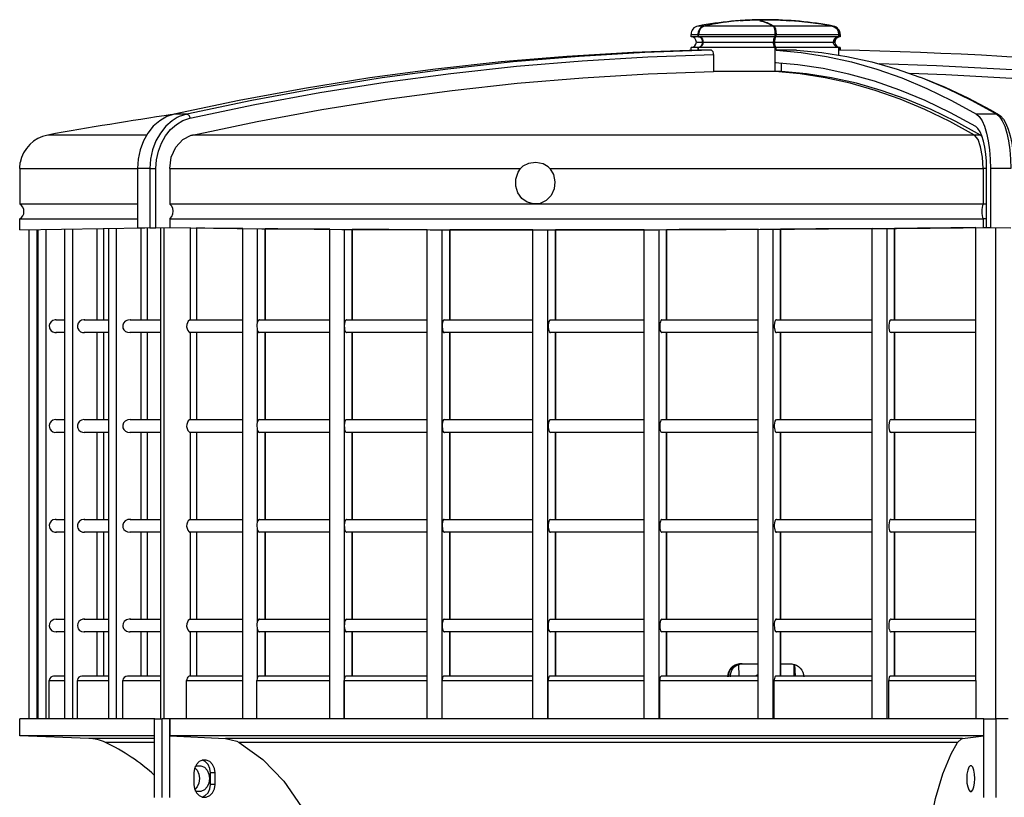
# Model space of a CAD drawing. Units: millimetres. Extents: x 874 to 17674, y 353 to 25342.
# Drawn here: x 15217 to 15240, y 3018 to 3036 of the extents above; entities that cross this region are included whole.
import ezdxf

# ---------------------------------------------------------------- set-up
doc = ezdxf.new("R2010")
doc.units = ezdxf.units.MM
doc.layers.add('143', color=143, linetype='Continuous')

msp = doc.modelspace()

# ---------------------------------------------------------------- linework, layer by layer
at = {"layer": '143'}
for p, q in [((15233.499, 3036.356), (15233.499, 3036.356)), ((15232.69, 3036.231), (15232.548, 3036.231)), ((15234.312, 3036.231), (15232.698, 3036.231)), ((15235.69, 3036.231), (15234.332, 3036.231)), ((15232.386, 3036.034), (15232.556, 3036.034)), ((15232.386, 3035.98), (15232.386, 3036.034)), ((15232.556, 3035.98), (15232.386, 3035.98)), ((15232.556, 3035.98), (15232.556, 3036.034)), ((15232.564, 3036.034), (15234.363, 3036.034)), ((15232.564, 3035.98), (15232.564, 3036.034)), ((15234.363, 3035.98), (15232.564, 3035.98)), ((15234.363, 3035.98), (15234.363, 3036.034)), ((15234.383, 3036.034), (15235.856, 3036.034)), ((15234.383, 3035.98), (15234.383, 3036.034)), ((15235.856, 3035.98), (15234.383, 3035.98)), ((15235.856, 3035.98), (15235.856, 3036.034)), ((15235.86, 3036.034), (15235.886, 3036.034)), ((15235.86, 3035.98), (15235.86, 3036.034)), ((15235.886, 3035.98), (15235.86, 3035.98)), ((15235.886, 3036.034), (15235.886, 3035.98)), ((15232.386, 3035.661), (15232.386, 3035.73)), ((15232.556, 3035.73), (15232.386, 3035.73)), ((15232.511, 3035.855), (15232.659, 3035.855)), ((15232.556, 3035.665), (15232.556, 3035.73)), ((15234.363, 3035.73), (15232.564, 3035.73)), ((15232.564, 3035.665), (15232.564, 3035.73)), ((15232.667, 3035.855), (15234.324, 3035.855)), ((15234.344, 3035.855), (15235.729, 3035.855)), ((15234.363, 3035.365), (15234.363, 3035.73)), ((15234.383, 3035.665), (15234.383, 3035.73)), ((15235.856, 3035.73), (15234.383, 3035.73)), ((15235.733, 3035.855), (15235.761, 3035.855)), ((15235.856, 3035.73), (15235.848, 3035.732)), ((15235.856, 3035.552), (15235.856, 3035.73)), ((15235.86, 3035.665), (15235.86, 3035.73)), ((15235.886, 3035.73), (15235.86, 3035.73)), ((15235.886, 3035.73), (15235.886, 3035.664)), ((15232.917, 3035.565), (15232.917, 3035.164)), ((15234.382, 3035.365), (15234.363, 3035.365)), ((15234.363, 3035.164), (15234.363, 3035.365)), ((15234.506, 3035.164), (15234.506, 3035.357)), ((15234.363, 3035.164), (15232.917, 3035.164)), ((15234.506, 3035.164), (15234.363, 3035.164)), ((15220.556, 3034.168), (15220.262, 3034.168)), ((15239.558, 3034.168), (15239.082, 3034.168)), ((15219.612, 3033.676), (15217.294, 3033.676)), ((15239.035, 3033.676), (15220.689, 3033.676)), ((15239.177, 3033.676), (15239.035, 3033.676)), ((15239.208, 3033.64), (15239.177, 3033.676)), ((15216.639, 3032.888), (15219.397, 3032.888)), ((15219.691, 3032.888), (15219.397, 3032.888)), ((15219.397, 3032.888), (15219.397, 3031.504)), ((15219.691, 3032.888), (15219.831, 3032.888)), ((15219.691, 3032.888), (15219.691, 3031.499)), ((15219.831, 3031.5), (15219.831, 3032.888)), ((15220.156, 3032.888), (15220.156, 3032.054)), ((15220.156, 3032.888), (15228.386, 3032.888)), ((15229.072, 3032.888), (15239.238, 3032.888)), ((15239.32, 3032.888), (15239.238, 3032.888)), ((15239.238, 3032.888), (15239.238, 3032.054)), ((15239.32, 3031.509), (15239.32, 3032.888)), ((15239.888, 3032.888), (15239.413, 3032.888)), ((15239.413, 3032.888), (15239.413, 3031.504)), ((15219.397, 3032.054), (15216.636, 3032.054)), ((15239.238, 3032.054), (15220.156, 3032.054)), ((15239.32, 3032.054), (15239.238, 3032.054)), ((15216.636, 3031.707), (15219.397, 3031.707)), ((15216.636, 3031.45), (15216.636, 3031.707)), ((15216.636, 3031.45), (15219.573, 3031.501)), ((15219.397, 3031.504), (15219.691, 3031.499)), ((15219.474, 3031.5), (15219.474, 3029.34)), ((15219.624, 3031.5), (15219.624, 3029.34)), ((15219.831, 3031.5), (15220.156, 3031.505)), ((15219.949, 3019.98), (15219.949, 3031.502)), ((15220.016, 3031.503), (15220.016, 3019.98)), ((15220.016, 3031.503), (15220.016, 3019.98)), ((15220.156, 3031.707), (15220.156, 3031.505)), ((15220.156, 3031.707), (15239.238, 3031.707)), ((15220.637, 3031.498), (15220.637, 3029.34)), ((15220.787, 3031.496), (15220.787, 3029.34)), ((15220.787, 3031.496), (15220.787, 3029.34)), ((15239.067, 3029.301), (15239.067, 3031.503)), ((15239.238, 3031.707), (15239.238, 3031.508)), ((15239.32, 3031.707), (15239.238, 3031.707)), ((15239.238, 3031.508), (15239.325, 3031.508)), ((15239.32, 3031.509), (15239.413, 3031.504)), ((15239.413, 3031.504), (15239.888, 3031.499)), ((15239.529, 3031.503), (15239.529, 3019.98)), ((15239.529, 3031.503), (15239.529, 3019.98)), ((15216.861, 3019.98), (15216.861, 3031.454)), ((15217.036, 3031.457), (15217.036, 3019.98)), ((15217.071, 3019.98), (15217.071, 3031.458)), ((15217.246, 3031.461), (15217.246, 3019.98)), ((15217.698, 3019.98), (15217.698, 3031.469)), ((15217.873, 3031.472), (15217.873, 3019.98)), ((15218.448, 3031.482), (15218.448, 3029.34)), ((15218.598, 3031.484), (15218.598, 3029.34)), ((15218.724, 3019.98), (15218.724, 3031.486)), ((15218.899, 3031.49), (15218.899, 3019.98)), ((15221.869, 3019.98), (15221.869, 3031.482)), ((15222.21, 3031.479), (15222.21, 3029.272)), ((15222.388, 3031.477), (15222.388, 3029.34)), ((15222.396, 3031.477), (15222.396, 3029.34)), ((15223.909, 3019.98), (15223.909, 3031.465)), ((15224.251, 3031.462), (15224.251, 3019.98)), ((15224.429, 3031.461), (15224.429, 3029.34)), ((15224.436, 3031.461), (15224.436, 3029.34)), ((15226.197, 3019.98), (15226.197, 3031.454)), ((15226.539, 3031.453), (15226.539, 3019.98)), ((15226.716, 3031.452), (15226.716, 3029.34)), ((15226.724, 3031.452), (15226.724, 3029.34)), ((15228.676, 3019.98), (15228.676, 3031.45)), ((15229.018, 3031.45), (15229.018, 3019.98)), ((15229.196, 3031.45), (15229.196, 3029.34)), ((15229.203, 3031.45), (15229.203, 3029.34)), ((15231.286, 3019.98), (15231.286, 3031.453)), ((15231.627, 3031.454), (15231.627, 3019.98)), ((15231.805, 3031.455), (15231.805, 3029.34)), ((15231.812, 3031.455), (15231.812, 3029.34)), ((15233.961, 3019.98), (15233.961, 3031.464)), ((15234.302, 3031.466), (15234.302, 3019.98)), ((15234.48, 3031.467), (15234.48, 3029.34)), ((15234.487, 3031.467), (15234.487, 3029.34)), ((15236.636, 3019.98), (15236.636, 3031.481)), ((15236.977, 3031.484), (15236.977, 3019.98)), ((15237.155, 3031.486), (15237.155, 3029.34)), ((15237.162, 3031.486), (15237.162, 3029.34)), ((15217.483, 3029.34), (15217.698, 3029.34)), ((15218.149, 3029.34), (15218.724, 3029.34)), ((15219.226, 3029.34), (15219.949, 3029.34)), ((15220.635, 3029.34), (15221.869, 3029.34)), ((15222.249, 3029.34), (15223.909, 3029.34)), ((15224.296, 3029.34), (15226.197, 3029.34)), ((15226.593, 3029.34), (15228.676, 3029.34)), ((15229.081, 3029.34), (15231.286, 3029.34)), ((15231.703, 3029.34), (15233.961, 3029.34)), ((15234.393, 3029.34), (15236.636, 3029.34)), ((15237.082, 3029.34), (15239.067, 3029.34)), ((15217.698, 3029.04), (15217.483, 3029.04)), ((15218.724, 3029.04), (15218.148, 3029.04)), ((15218.448, 3029.04), (15218.448, 3027)), ((15218.598, 3029.04), (15218.598, 3027)), ((15219.949, 3029.04), (15219.223, 3029.04)), ((15219.474, 3029.04), (15219.474, 3027)), ((15219.624, 3029.04), (15219.624, 3027)), ((15221.869, 3029.04), (15220.63, 3029.04)), ((15220.637, 3029.04), (15220.637, 3027)), ((15220.787, 3029.04), (15220.787, 3027)), ((15220.787, 3029.04), (15220.787, 3027)), ((15222.21, 3029.109), (15222.21, 3026.932)), ((15223.909, 3029.04), (15222.251, 3029.04)), ((15222.388, 3029.04), (15222.388, 3027)), ((15222.396, 3029.04), (15222.396, 3027)), ((15226.197, 3029.04), (15224.299, 3029.04)), ((15224.429, 3029.04), (15224.429, 3027)), ((15224.436, 3029.04), (15224.436, 3027)), ((15228.676, 3029.04), (15226.592, 3029.04)), ((15226.716, 3029.04), (15226.716, 3027)), ((15226.724, 3029.04), (15226.724, 3027)), ((15231.286, 3029.04), (15229.082, 3029.04)), ((15229.196, 3029.04), (15229.196, 3027)), ((15229.203, 3029.04), (15229.203, 3027)), ((15233.961, 3029.04), (15231.702, 3029.04)), ((15231.805, 3029.04), (15231.805, 3027)), ((15231.812, 3029.04), (15231.812, 3027)), ((15236.636, 3029.04), (15234.389, 3029.04)), ((15234.48, 3029.04), (15234.48, 3027)), ((15234.487, 3029.04), (15234.487, 3027)), ((15239.067, 3029.04), (15237.084, 3029.04)), ((15237.155, 3029.04), (15237.155, 3027)), ((15237.162, 3029.04), (15237.162, 3027)), ((15239.067, 3026.961), (15239.067, 3029.08)), ((15217.483, 3027), (15217.698, 3027)), ((15218.149, 3027), (15218.724, 3027)), ((15219.226, 3027), (15219.949, 3027)), ((15220.635, 3027), (15221.869, 3027)), ((15222.249, 3027), (15223.909, 3027)), ((15224.296, 3027), (15226.197, 3027)), ((15226.593, 3027), (15228.676, 3027)), ((15229.081, 3027), (15231.286, 3027)), ((15231.703, 3027), (15233.961, 3027)), ((15234.393, 3027), (15236.636, 3027)), ((15237.082, 3027), (15239.067, 3027)), ((15217.698, 3026.7), (15217.483, 3026.7)), ((15218.724, 3026.7), (15218.148, 3026.7)), ((15218.448, 3026.7), (15218.448, 3024.66)), ((15218.598, 3026.7), (15218.598, 3024.66)), ((15219.949, 3026.7), (15219.223, 3026.7)), ((15219.474, 3026.7), (15219.474, 3024.66)), ((15219.624, 3026.7), (15219.624, 3024.66)), ((15221.869, 3026.7), (15220.63, 3026.7)), ((15220.637, 3026.7), (15220.637, 3024.66)), ((15220.787, 3026.7), (15220.787, 3024.66)), ((15220.787, 3026.7), (15220.787, 3024.66)), ((15222.21, 3026.769), (15222.21, 3024.592)), ((15223.909, 3026.7), (15222.251, 3026.7)), ((15222.388, 3026.7), (15222.388, 3024.66)), ((15222.396, 3026.7), (15222.396, 3024.66)), ((15226.197, 3026.7), (15224.299, 3026.7)), ((15224.429, 3026.7), (15224.429, 3024.66)), ((15224.436, 3026.7), (15224.436, 3024.66)), ((15228.676, 3026.7), (15226.592, 3026.7)), ((15226.716, 3026.7), (15226.716, 3024.66)), ((15226.724, 3026.7), (15226.724, 3024.66)), ((15231.286, 3026.7), (15229.082, 3026.7)), ((15229.196, 3026.7), (15229.196, 3024.66)), ((15229.203, 3026.7), (15229.203, 3024.66)), ((15233.961, 3026.7), (15231.702, 3026.7)), ((15231.805, 3026.7), (15231.805, 3024.66)), ((15231.812, 3026.7), (15231.812, 3024.66)), ((15236.636, 3026.7), (15234.389, 3026.7)), ((15234.48, 3026.7), (15234.48, 3024.66)), ((15234.487, 3026.7), (15234.487, 3024.66)), ((15239.067, 3026.7), (15237.084, 3026.7)), ((15237.155, 3026.7), (15237.155, 3024.66)), ((15237.162, 3026.7), (15237.162, 3024.66)), ((15239.067, 3024.621), (15239.067, 3026.74)), ((15217.483, 3024.66), (15217.698, 3024.66)), ((15218.149, 3024.66), (15218.724, 3024.66)), ((15219.226, 3024.66), (15219.949, 3024.66)), ((15220.635, 3024.66), (15221.869, 3024.66)), ((15222.249, 3024.66), (15223.909, 3024.66)), ((15224.296, 3024.66), (15226.197, 3024.66)), ((15226.593, 3024.66), (15228.676, 3024.66)), ((15229.081, 3024.66), (15231.286, 3024.66)), ((15231.703, 3024.66), (15233.961, 3024.66)), ((15234.393, 3024.66), (15236.636, 3024.66)), ((15237.082, 3024.66), (15239.067, 3024.66)), ((15217.698, 3024.36), (15217.483, 3024.36)), ((15218.724, 3024.36), (15218.148, 3024.36)), ((15218.448, 3024.36), (15218.448, 3022.32)), ((15218.598, 3024.36), (15218.598, 3022.32)), ((15219.949, 3024.36), (15219.223, 3024.36)), ((15219.474, 3024.36), (15219.474, 3022.32)), ((15219.624, 3024.36), (15219.624, 3022.32)), ((15221.869, 3024.36), (15220.63, 3024.36)), ((15220.637, 3024.36), (15220.637, 3022.32)), ((15220.787, 3024.36), (15220.787, 3022.32)), ((15220.787, 3024.36), (15220.787, 3022.32)), ((15222.21, 3024.429), (15222.21, 3022.252)), ((15223.909, 3024.36), (15222.251, 3024.36)), ((15222.388, 3024.36), (15222.388, 3022.32)), ((15222.396, 3024.36), (15222.396, 3022.32)), ((15226.197, 3024.36), (15224.299, 3024.36)), ((15224.429, 3024.36), (15224.429, 3022.32)), ((15224.436, 3024.36), (15224.436, 3022.32)), ((15228.676, 3024.36), (15226.592, 3024.36)), ((15226.716, 3024.36), (15226.716, 3022.32)), ((15226.724, 3024.36), (15226.724, 3022.32)), ((15231.286, 3024.36), (15229.082, 3024.36)), ((15229.196, 3024.36), (15229.196, 3022.32)), ((15229.203, 3024.36), (15229.203, 3022.32)), ((15233.961, 3024.36), (15231.702, 3024.36)), ((15231.805, 3024.36), (15231.805, 3022.32)), ((15231.812, 3024.36), (15231.812, 3022.32)), ((15236.636, 3024.36), (15234.389, 3024.36)), ((15234.48, 3024.36), (15234.48, 3022.32)), ((15234.487, 3024.36), (15234.487, 3022.32)), ((15239.067, 3024.36), (15237.084, 3024.36)), ((15237.155, 3024.36), (15237.155, 3022.32)), ((15237.162, 3024.36), (15237.162, 3022.32)), ((15239.067, 3022.281), (15239.067, 3024.4)), ((15217.483, 3022.32), (15217.698, 3022.32)), ((15218.149, 3022.32), (15218.724, 3022.32)), ((15219.226, 3022.32), (15219.949, 3022.32)), ((15220.635, 3022.32), (15221.869, 3022.32)), ((15222.249, 3022.32), (15223.909, 3022.32)), ((15224.296, 3022.32), (15226.197, 3022.32)), ((15226.593, 3022.32), (15228.676, 3022.32)), ((15229.081, 3022.32), (15231.286, 3022.32)), ((15231.702, 3022.32), (15233.961, 3022.32)), ((15234.393, 3022.32), (15236.636, 3022.32)), ((15237.082, 3022.32), (15239.067, 3022.32)), ((15222.21, 3022.089), (15222.21, 3020.945)), ((15239.067, 3020.967), (15239.067, 3022.06)), ((15217.698, 3022.02), (15217.483, 3022.02)), ((15218.724, 3022.02), (15218.148, 3022.02)), ((15218.448, 3022.02), (15218.448, 3020.98)), ((15218.598, 3022.02), (15218.598, 3020.98)), ((15219.949, 3022.02), (15219.223, 3022.02)), ((15219.474, 3022.02), (15219.474, 3020.98)), ((15219.624, 3022.02), (15219.624, 3020.98)), ((15221.869, 3022.02), (15220.63, 3022.02)), ((15220.637, 3022.02), (15220.637, 3020.98)), ((15220.787, 3022.02), (15220.787, 3020.98)), ((15220.787, 3022.02), (15220.787, 3020.98)), ((15223.909, 3022.02), (15222.251, 3022.02)), ((15222.388, 3022.02), (15222.388, 3020.98)), ((15222.396, 3022.02), (15222.396, 3020.98)), ((15226.197, 3022.02), (15224.299, 3022.02)), ((15224.429, 3022.02), (15224.429, 3020.98)), ((15224.436, 3022.02), (15224.436, 3020.98)), ((15228.676, 3022.02), (15226.592, 3022.02)), ((15226.716, 3022.02), (15226.716, 3020.98)), ((15226.724, 3022.02), (15226.724, 3020.98)), ((15231.286, 3022.02), (15229.082, 3022.02)), ((15229.196, 3022.02), (15229.196, 3020.98)), ((15229.203, 3022.02), (15229.203, 3020.98)), ((15233.961, 3022.02), (15231.702, 3022.02)), ((15231.805, 3022.02), (15231.805, 3020.98)), ((15231.812, 3022.02), (15231.812, 3020.98)), ((15236.636, 3022.02), (15234.389, 3022.02)), ((15234.48, 3022.02), (15234.48, 3020.98)), ((15234.487, 3022.02), (15234.487, 3020.98)), ((15239.067, 3022.02), (15237.084, 3022.02)), ((15237.155, 3022.02), (15237.155, 3020.98)), ((15237.162, 3022.02), (15237.162, 3020.98)), ((15233.468, 3021.26), (15233.461, 3021.258)), ((15233.508, 3021.258), (15233.506, 3021.26)), ((15233.513, 3020.98), (15233.508, 3021.258)), ((15233.586, 3021.27), (15233.557, 3021.27)), ((15233.586, 3021.27), (15233.961, 3021.27)), ((15234.487, 3021.27), (15234.723, 3021.27)), ((15234.803, 3021.26), (15234.81, 3021.258)), ((15234.803, 3020.98), (15234.803, 3021.26)), ((15234.81, 3021.258), (15234.826, 3020.98)), ((15217.331, 3020.88), (15217.698, 3020.88)), ((15217.331, 3019.98), (15217.331, 3020.88)), ((15217.698, 3020.98), (15217.432, 3020.98)), ((15217.988, 3020.88), (15218.724, 3020.88)), ((15217.988, 3019.98), (15217.988, 3020.88)), ((15218.724, 3020.98), (15218.094, 3020.98)), ((15219.052, 3019.98), (15219.052, 3020.88)), ((15219.052, 3020.88), (15219.949, 3020.88)), ((15219.949, 3020.98), (15219.165, 3020.98)), ((15220.553, 3019.98), (15220.553, 3020.88)), ((15220.553, 3020.88), (15221.869, 3020.88)), ((15221.869, 3020.98), (15220.615, 3020.98)), ((15222.201, 3020.88), (15223.909, 3020.88)), ((15222.201, 3019.98), (15222.201, 3020.88)), ((15223.909, 3020.98), (15222.237, 3020.98)), ((15224.251, 3019.98), (15224.251, 3020.88)), ((15224.251, 3020.88), (15226.197, 3020.88)), ((15226.197, 3020.98), (15224.284, 3020.98)), ((15226.548, 3020.88), (15228.676, 3020.88)), ((15226.548, 3019.98), (15226.548, 3020.88)), ((15228.676, 3020.98), (15226.579, 3020.98)), ((15229.035, 3019.98), (15229.035, 3020.88)), ((15229.035, 3020.88), (15231.286, 3020.88)), ((15231.286, 3020.98), (15229.066, 3020.98)), ((15231.653, 3019.98), (15231.653, 3020.88)), ((15231.653, 3020.88), (15233.97, 3020.88)), ((15233.961, 3020.98), (15231.684, 3020.98)), ((15233.961, 3021.02), (15233.903, 3020.98)), ((15234.338, 3020.88), (15236.638, 3020.88)), ((15234.338, 3019.98), (15234.338, 3020.88)), ((15236.636, 3020.98), (15234.37, 3020.98)), ((15237.024, 3019.98), (15237.024, 3020.88)), ((15237.024, 3020.88), (15239.071, 3020.88)), ((15239.071, 3020.98), (15237.059, 3020.98)), ((15239.071, 3020.88), (15239.071, 3019.98)), ((15219.804, 3019.98), (15216.636, 3019.98)), ((15216.636, 3019.58), (15216.636, 3019.98)), ((15219.801, 3019.98), (15219.978, 3019.98)), ((15219.801, 3018.138), (15219.801, 3019.98)), ((15220.154, 3019.98), (15219.978, 3019.98)), ((15219.978, 3018.138), (15219.978, 3019.98)), ((15219.978, 3018.138), (15219.978, 3019.98)), ((15220.156, 3019.98), (15220.154, 3019.98)), ((15220.154, 3019.98), (15220.154, 3018.138)), ((15220.156, 3019.98), (15220.156, 3019.58)), ((15239.257, 3019.98), (15220.156, 3019.98)), ((15239.257, 3019.58), (15239.257, 3019.98)), ((15239.258, 3019.98), (15239.257, 3019.98)), ((15239.258, 3019.98), (15239.543, 3019.98)), ((15239.258, 3018.138), (15239.258, 3019.98)), ((15239.829, 3019.98), (15239.543, 3019.98)), ((15239.543, 3018.138), (15239.543, 3019.98)), ((15239.543, 3018.138), (15239.543, 3019.98)), ((15218.254, 3019.524), (15216.636, 3019.58)), ((15219.804, 3019.58), (15216.636, 3019.58)), ((15219.801, 3019.524), (15218.254, 3019.524)), ((15220.156, 3019.58), (15221.466, 3019.524)), ((15239.257, 3019.58), (15220.156, 3019.58)), ((15238.757, 3019.524), (15221.466, 3019.524)), ((15238.757, 3019.524), (15239.257, 3019.58)), ((15219.801, 3019.428), (15218.647, 3019.428)), ((15238.636, 3019.428), (15221.784, 3019.428)), ((15220.724, 3018.715), (15220.724, 3018.445)), ((15221.112, 3018.445), (15221.112, 3018.715)), ((15221.218, 3018.715), (15221.112, 3018.715)), ((15221.218, 3018.445), (15221.218, 3018.715)), ((15221.218, 3018.445), (15221.112, 3018.445))]:
    msp.add_line(p, q, dxfattribs=at)
at = {"layer": '143', "flags": 128}
for points in [[(15233.499, 3036.356), (15233.397, 3036.347), (15233.296, 3036.336), (15233.194, 3036.323), (15233.093, 3036.308), (15232.992, 3036.292), (15232.891, 3036.273), (15232.79, 3036.253), (15232.69, 3036.231)], [(15233.539, 3036.359), (15233.433, 3036.35), (15233.328, 3036.339), (15233.222, 3036.326), (15233.117, 3036.311), (15233.012, 3036.294), (15232.907, 3036.275), (15232.802, 3036.254), (15232.698, 3036.231)], [(15234.136, 3036.38), (15234.056, 3036.38), (15233.976, 3036.379), (15233.897, 3036.377), (15233.817, 3036.374), (15233.738, 3036.371), (15233.658, 3036.367), (15233.579, 3036.362), (15233.499, 3036.356)], [(15233.539, 3036.359), (15233.613, 3036.364), (15233.688, 3036.369), (15233.762, 3036.372), (15233.837, 3036.375), (15233.912, 3036.377), (15233.986, 3036.379), (15234.061, 3036.38), (15234.136, 3036.38)], [(15234.136, 3036.38), (15234.119, 3036.38), (15234.102, 3036.379), (15234.086, 3036.377), (15234.069, 3036.374), (15234.052, 3036.371), (15234.036, 3036.367), (15234.019, 3036.362), (15234.003, 3036.356)], [(15234.003, 3036.356), (15234.041, 3036.347), (15234.08, 3036.336), (15234.119, 3036.323), (15234.158, 3036.308), (15234.196, 3036.292), (15234.235, 3036.273), (15234.273, 3036.253), (15234.312, 3036.231)], [(15234.011, 3036.359), (15234.026, 3036.364), (15234.042, 3036.369), (15234.058, 3036.372), (15234.073, 3036.375), (15234.089, 3036.377), (15234.104, 3036.379), (15234.12, 3036.38), (15234.136, 3036.38)], [(15234.011, 3036.359), (15234.051, 3036.35), (15234.092, 3036.339), (15234.132, 3036.326), (15234.172, 3036.311), (15234.212, 3036.294), (15234.252, 3036.275), (15234.292, 3036.254), (15234.332, 3036.231)], [(15234.655, 3036.359), (15234.59, 3036.364), (15234.525, 3036.369), (15234.461, 3036.372), (15234.396, 3036.375), (15234.331, 3036.377), (15234.266, 3036.379), (15234.201, 3036.38), (15234.136, 3036.38)], [(15234.136, 3036.38), (15234.205, 3036.38), (15234.274, 3036.379), (15234.344, 3036.377), (15234.413, 3036.374), (15234.482, 3036.371), (15234.551, 3036.367), (15234.621, 3036.362), (15234.69, 3036.356)], [(15232.556, 3036.034), (15232.565, 3036.1), (15232.591, 3036.158), (15232.631, 3036.202), (15232.681, 3036.229), (15232.69, 3036.231)], [(15232.698, 3036.231), (15232.646, 3036.207), (15232.603, 3036.163), (15232.575, 3036.105), (15232.564, 3036.034)], [(15234.363, 3036.034), (15234.359, 3036.1), (15234.35, 3036.158), (15234.334, 3036.202), (15234.315, 3036.229), (15234.312, 3036.231)], [(15234.332, 3036.231), (15234.352, 3036.207), (15234.368, 3036.163), (15234.379, 3036.105), (15234.383, 3036.034)], [(15235.856, 3036.034), (15235.845, 3036.1), (15235.813, 3036.158), (15235.763, 3036.202), (15235.701, 3036.229), (15235.69, 3036.231)], [(15235.694, 3036.231), (15235.759, 3036.207), (15235.812, 3036.163), (15235.847, 3036.105), (15235.86, 3036.034)], [(15232.659, 3035.855), (15232.653, 3035.896), (15232.637, 3035.932), (15232.612, 3035.96), (15232.58, 3035.977), (15232.556, 3035.98)], [(15232.564, 3035.98), (15232.599, 3035.973), (15232.629, 3035.952), (15232.652, 3035.92), (15232.665, 3035.881), (15232.667, 3035.855)], [(15234.324, 3035.855), (15234.326, 3035.896), (15234.332, 3035.932), (15234.342, 3035.96), (15234.354, 3035.977), (15234.363, 3035.98)], [(15234.383, 3035.98), (15234.37, 3035.973), (15234.358, 3035.952), (15234.349, 3035.92), (15234.345, 3035.881), (15234.344, 3035.855)], [(15235.729, 3035.855), (15235.736, 3035.896), (15235.756, 3035.932), (15235.787, 3035.96), (15235.826, 3035.977), (15235.856, 3035.98)], [(15235.86, 3035.98), (15235.817, 3035.973), (15235.779, 3035.952), (15235.751, 3035.92), (15235.735, 3035.881), (15235.733, 3035.855)], [(15232.564, 3035.665), (15231.018, 3035.611), (15229.473, 3035.519), (15227.93, 3035.389), (15226.389, 3035.221), (15224.851, 3035.015), (15223.317, 3034.77), (15221.787, 3034.488), (15220.262, 3034.168)], [(15232.847, 3035.665), (15231.302, 3035.611), (15229.758, 3035.519), (15228.217, 3035.389), (15226.677, 3035.22), (15225.141, 3035.014), (15223.608, 3034.77), (15222.08, 3034.488), (15220.556, 3034.168)], [(15232.556, 3035.73), (15232.59, 3035.738), (15232.621, 3035.759), (15232.644, 3035.791), (15232.656, 3035.83), (15232.659, 3035.855)], [(15232.667, 3035.855), (15232.662, 3035.815), (15232.645, 3035.778), (15232.62, 3035.75), (15232.589, 3035.734), (15232.564, 3035.73)], [(15232.847, 3035.665), (15232.692, 3035.664), (15232.564, 3035.665)], [(15232.917, 3035.565), (15232.913, 3035.598), (15232.902, 3035.627), (15232.884, 3035.649), (15232.863, 3035.662), (15232.847, 3035.665)], [(15234.363, 3035.73), (15234.35, 3035.738), (15234.338, 3035.759), (15234.329, 3035.791), (15234.324, 3035.83), (15234.324, 3035.855)], [(15234.344, 3035.855), (15234.346, 3035.815), (15234.352, 3035.778), (15234.362, 3035.75), (15234.374, 3035.734), (15234.383, 3035.73)], [(15234.863, 3035.665), (15234.631, 3035.664), (15234.383, 3035.665)], [(15234.383, 3035.665), (15234.974, 3035.611), (15235.564, 3035.519), (15236.153, 3035.389), (15236.742, 3035.221), (15237.329, 3035.015), (15237.915, 3034.77), (15238.5, 3034.488), (15239.082, 3034.168)], [(15234.863, 3035.665), (15235.453, 3035.611), (15236.043, 3035.519), (15236.632, 3035.389), (15237.22, 3035.22), (15237.73, 3035.043)], [(15235.826, 3035.736), (15235.813, 3035.738), (15235.775, 3035.759), (15235.747, 3035.791), (15235.731, 3035.83), (15235.729, 3035.855)], [(15220.629, 3034.069), (15222.152, 3034.389), (15223.681, 3034.671), (15225.213, 3034.915), (15226.749, 3035.121), (15228.288, 3035.289), (15229.829, 3035.419), (15231.373, 3035.511), (15232.917, 3035.565)], [(15239.066, 3033.872), (15238.474, 3034.198), (15237.879, 3034.483), (15237.284, 3034.73), (15236.687, 3034.937), (15236.088, 3035.105), (15235.489, 3035.233), (15234.889, 3035.321), (15234.363, 3035.366)], [(15220.689, 3033.676), (15222.205, 3033.994), (15223.725, 3034.274), (15225.25, 3034.517), (15226.779, 3034.723), (15228.31, 3034.89), (15229.844, 3035.019), (15231.38, 3035.111), (15232.917, 3035.164)], [(15239.035, 3033.676), (15238.456, 3033.994), (15237.875, 3034.275), (15237.292, 3034.517), (15236.708, 3034.723), (15236.123, 3034.89), (15235.537, 3035.019), (15234.95, 3035.111), (15234.363, 3035.164)], [(15239.177, 3033.676), (15238.598, 3033.994), (15238.017, 3034.275), (15237.435, 3034.517), (15236.851, 3034.723), (15236.266, 3034.89), (15235.679, 3035.019), (15235.093, 3035.111), (15234.506, 3035.164)], [(15237.73, 3035.043), (15237.806, 3035.014), (15238.392, 3034.77), (15238.976, 3034.488), (15239.558, 3034.168)], [(15237.762, 3035.036), (15237.81, 3035.019), (15238.345, 3034.799), (15238.878, 3034.548), (15239.411, 3034.265), (15239.602, 3034.156)], [(15220.262, 3034.168), (15220.086, 3034.108), (15219.92, 3034.012), (15219.771, 3033.882), (15219.642, 3033.722), (15219.537, 3033.537), (15219.46, 3033.332), (15219.413, 3033.113), (15219.397, 3032.888)], [(15220.33, 3034.084), (15220.214, 3034.012), (15220.065, 3033.882), (15219.936, 3033.722), (15219.831, 3033.537), (15219.754, 3033.332), (15219.707, 3033.113), (15219.691, 3032.888)], [(15219.831, 3032.888), (15219.845, 3033.096), (15219.889, 3033.298), (15219.96, 3033.487), (15220.056, 3033.658), (15220.176, 3033.806), (15220.314, 3033.926), (15220.466, 3034.015), (15220.629, 3034.069)], [(15220.556, 3034.168), (15220.38, 3034.108), (15220.33, 3034.084)], [(15220.556, 3034.168), (15220.568, 3034.166), (15220.58, 3034.16), (15220.591, 3034.151), (15220.602, 3034.139), (15220.611, 3034.124), (15220.619, 3034.107), (15220.625, 3034.089), (15220.629, 3034.069)], [(15239.082, 3034.168), (15239.149, 3034.108), (15239.213, 3034.012), (15239.27, 3033.882), (15239.319, 3033.722), (15239.359, 3033.537), (15239.388, 3033.332), (15239.407, 3033.113), (15239.413, 3032.888)], [(15239.558, 3034.168), (15239.625, 3034.108), (15239.688, 3034.012), (15239.745, 3033.882), (15239.795, 3033.722), (15239.835, 3033.537), (15239.864, 3033.332), (15239.882, 3033.113), (15239.888, 3032.888)], [(15239.558, 3034.168), (15239.576, 3034.166), (15239.594, 3034.16), (15239.602, 3034.156)], [(15239.602, 3034.156), (15239.649, 3034.122), (15239.714, 3034.049), (15239.775, 3033.945), (15239.83, 3033.811), (15239.874, 3033.657), (15239.909, 3033.486), (15239.935, 3033.301), (15239.951, 3033.107), (15239.957, 3032.919), (15239.957, 3032.888)], [(15239.32, 3032.888), (15239.315, 3033.062), (15239.301, 3033.229), (15239.279, 3033.387), (15239.248, 3033.53), (15239.21, 3033.653), (15239.166, 3033.753), (15239.117, 3033.827), (15239.066, 3033.872)], [(15220.156, 3032.888), (15220.193, 3033.153), (15220.298, 3033.388), (15220.46, 3033.567), (15220.661, 3033.669), (15220.689, 3033.676)], [(15239.238, 3032.888), (15239.224, 3033.157), (15239.181, 3033.401), (15239.121, 3033.569), (15239.035, 3033.676)], [(15216.639, 3032.888), (15216.641, 3032.746), (15216.642, 3032.581), (15216.642, 3032.412), (15216.64, 3032.259), (15216.638, 3032.141), (15216.636, 3032.072), (15216.636, 3032.061)], [(15216.639, 3032.888), (15216.639, 3032.927), (15216.644, 3032.997), (15216.648, 3033.031), (15216.648, 3033.029)], [(15229.072, 3032.888), (15229.157, 3032.746), (15229.192, 3032.581), (15229.174, 3032.412), (15229.102, 3032.259), (15228.987, 3032.141), (15228.844, 3032.072), (15228.69, 3032.058), (15228.543, 3032.098), (15228.416, 3032.186), (15228.322, 3032.316), (15228.273, 3032.474), (15228.274, 3032.643), (15228.329, 3032.803), (15228.386, 3032.888)], [(15229.072, 3032.888), (15229.033, 3032.927), (15228.917, 3032.997), (15228.746, 3033.031), (15228.571, 3033.006), (15228.443, 3032.942), (15228.386, 3032.888)], [(15220.156, 3031.707), (15220.168, 3031.717), (15220.207, 3031.764), (15220.231, 3031.825), (15220.237, 3031.891), (15220.225, 3031.957), (15220.196, 3032.014), (15220.156, 3032.054)], [(15239.238, 3032.054), (15239.224, 3032.019), (15239.215, 3031.975), (15239.209, 3031.928), (15239.207, 3031.88), (15239.209, 3031.833), (15239.215, 3031.785), (15239.224, 3031.742), (15239.238, 3031.707)], [(15219.691, 3031.499), (15219.702, 3031.499), (15219.716, 3031.499), (15219.731, 3031.499), (15219.748, 3031.499), (15219.765, 3031.499), (15219.782, 3031.499), (15219.799, 3031.499), (15219.816, 3031.499), (15219.831, 3031.5)], [(15220.156, 3031.505), (15220.654, 3031.498), (15221.18, 3031.49), (15221.734, 3031.484), (15222.314, 3031.477), (15222.918, 3031.472), (15223.546, 3031.467), (15224.197, 3031.463), (15224.868, 3031.459), (15225.559, 3031.456), (15226.268, 3031.454), (15226.994, 3031.452), (15227.735, 3031.451), (15228.489, 3031.45), (15229.255, 3031.45), (15230.031, 3031.451), (15230.816, 3031.452), (15231.608, 3031.454), (15232.406, 3031.457), (15233.207, 3031.46), (15234.01, 3031.464), (15234.813, 3031.469), (15235.615, 3031.474), (15236.413, 3031.48), (15237.207, 3031.486), (15237.995, 3031.493), (15238.774, 3031.5), (15239.367, 3031.506)], [(15221.869, 3031.482), (15221.524, 3031.486), (15220.981, 3031.493), (15220.787, 3031.496)], [(15239.067, 3031.503), (15238.484, 3031.498), (15237.701, 3031.49), (15237.162, 3031.486)], [(15223.909, 3031.465), (15223.309, 3031.469), (15222.689, 3031.474), (15222.396, 3031.477)], [(15226.197, 3031.454), (15226.002, 3031.454), (15225.299, 3031.457), (15224.615, 3031.46), (15224.436, 3031.461)], [(15228.676, 3031.45), (15228.206, 3031.45), (15227.457, 3031.451), (15226.724, 3031.452)], [(15231.286, 3031.453), (15230.522, 3031.452), (15229.74, 3031.451), (15229.203, 3031.45)], [(15233.961, 3031.464), (15233.71, 3031.463), (15232.907, 3031.459), (15232.108, 3031.456), (15231.812, 3031.455)], [(15236.636, 3031.481), (15236.116, 3031.477), (15235.316, 3031.472), (15234.513, 3031.467), (15234.487, 3031.467)], [(15217.491, 3029.338), (15217.467, 3029.34), (15217.417, 3029.326), (15217.375, 3029.296), (15217.345, 3029.254), (15217.331, 3029.206), (15217.334, 3029.156), (15217.344, 3029.128)], [(15218.164, 3029.337), (15218.143, 3029.34), (15218.088, 3029.33), (15218.04, 3029.301), (15218.006, 3029.26), (15217.99, 3029.211), (15217.991, 3029.163), (15217.998, 3029.138)], [(15219.24, 3029.339), (15219.234, 3029.34), (15219.171, 3029.334), (15219.113, 3029.306), (15219.072, 3029.262), (15219.054, 3029.213), (15219.054, 3029.166), (15219.059, 3029.148)], [(15220.637, 3029.34), (15220.616, 3029.333), (15220.591, 3029.308), (15220.57, 3029.272), (15220.556, 3029.228), (15220.553, 3029.179), (15220.562, 3029.131), (15220.579, 3029.089), (15220.602, 3029.06), (15220.623, 3029.044), (15220.637, 3029.04)], [(15222.21, 3029.272), (15222.203, 3029.23), (15222.201, 3029.184), (15222.205, 3029.137), (15222.21, 3029.109)], [(15222.259, 3029.338), (15222.256, 3029.34), (15222.237, 3029.332), (15222.22, 3029.303), (15222.21, 3029.272)], [(15224.306, 3029.337), (15224.295, 3029.34), (15224.279, 3029.325), (15224.265, 3029.294), (15224.255, 3029.25), (15224.252, 3029.202), (15224.253, 3029.153), (15224.259, 3029.109), (15224.264, 3029.089)], [(15226.598, 3029.34), (15226.597, 3029.34), (15226.581, 3029.334), (15226.567, 3029.312), (15226.556, 3029.275), (15226.549, 3029.229), (15226.548, 3029.179), (15226.552, 3029.131), (15226.556, 3029.104)], [(15229.083, 3029.339), (15229.079, 3029.34), (15229.064, 3029.329), (15229.051, 3029.302), (15229.041, 3029.263), (15229.036, 3029.215), (15229.036, 3029.165), (15229.041, 3029.118), (15229.047, 3029.092)], [(15231.705, 3029.338), (15231.695, 3029.34), (15231.68, 3029.326), (15231.667, 3029.296), (15231.658, 3029.254), (15231.653, 3029.206), (15231.654, 3029.156), (15231.657, 3029.128)], [(15234.392, 3029.337), (15234.386, 3029.34), (15234.369, 3029.33), (15234.354, 3029.301), (15234.343, 3029.26), (15234.338, 3029.211), (15234.339, 3029.163), (15234.341, 3029.138)], [(15237.08, 3029.34), (15237.061, 3029.334), (15237.043, 3029.306), (15237.031, 3029.262), (15237.025, 3029.213), (15237.025, 3029.166), (15237.026, 3029.148)], [(15239.067, 3029.08), (15239.068, 3029.109), (15239.07, 3029.153), (15239.071, 3029.202), (15239.069, 3029.25), (15239.067, 3029.292), (15239.068, 3029.301)], [(15217.344, 3029.128), (15217.373, 3029.086), (15217.414, 3029.057), (15217.463, 3029.042), (15217.499, 3029.043)], [(15217.998, 3029.138), (15218.025, 3029.095), (15218.064, 3029.063), (15218.113, 3029.044), (15218.154, 3029.042)], [(15219.059, 3029.148), (15219.082, 3029.105), (15219.119, 3029.071), (15219.167, 3029.048), (15219.226, 3029.041), (15219.23, 3029.041)], [(15222.21, 3029.109), (15222.217, 3029.085), (15222.223, 3029.071), (15222.239, 3029.047), (15222.257, 3029.041)], [(15224.264, 3029.089), (15224.278, 3029.057), (15224.293, 3029.042), (15224.302, 3029.043)], [(15226.556, 3029.104), (15226.567, 3029.068), (15226.581, 3029.046), (15226.597, 3029.041), (15226.599, 3029.042)], [(15229.047, 3029.092), (15229.059, 3029.06), (15229.073, 3029.043), (15229.087, 3029.042)], [(15231.657, 3029.128), (15231.666, 3029.086), (15231.679, 3029.057), (15231.694, 3029.042), (15231.703, 3029.043)], [(15234.341, 3029.138), (15234.349, 3029.095), (15234.361, 3029.063), (15234.376, 3029.044), (15234.389, 3029.042)], [(15237.026, 3029.148), (15237.034, 3029.105), (15237.045, 3029.071), (15237.06, 3029.048), (15237.078, 3029.041), (15237.082, 3029.043)], [(15217.491, 3026.998), (15217.467, 3027), (15217.417, 3026.986), (15217.375, 3026.956), (15217.345, 3026.914), (15217.331, 3026.866), (15217.334, 3026.816), (15217.344, 3026.788)], [(15218.164, 3026.997), (15218.143, 3027), (15218.088, 3026.99), (15218.04, 3026.961), (15218.006, 3026.92), (15217.99, 3026.871), (15217.991, 3026.823), (15217.998, 3026.798)], [(15219.24, 3026.999), (15219.234, 3027), (15219.171, 3026.994), (15219.113, 3026.966), (15219.072, 3026.922), (15219.054, 3026.873), (15219.054, 3026.826), (15219.059, 3026.808)], [(15220.637, 3027), (15220.616, 3026.993), (15220.591, 3026.968), (15220.57, 3026.932), (15220.556, 3026.888), (15220.553, 3026.839), (15220.562, 3026.791), (15220.579, 3026.749), (15220.602, 3026.72), (15220.623, 3026.704), (15220.637, 3026.7)], [(15222.21, 3026.932), (15222.203, 3026.89), (15222.201, 3026.844), (15222.205, 3026.797), (15222.21, 3026.769)], [(15222.259, 3026.998), (15222.256, 3027), (15222.237, 3026.992), (15222.22, 3026.963), (15222.21, 3026.932)], [(15224.306, 3026.997), (15224.295, 3027), (15224.279, 3026.985), (15224.265, 3026.954), (15224.255, 3026.91), (15224.252, 3026.862), (15224.253, 3026.813), (15224.259, 3026.769), (15224.264, 3026.749)], [(15226.598, 3027), (15226.597, 3027), (15226.581, 3026.994), (15226.567, 3026.972), (15226.556, 3026.935), (15226.549, 3026.889), (15226.548, 3026.839), (15226.552, 3026.791), (15226.556, 3026.764)], [(15229.083, 3026.999), (15229.079, 3027), (15229.064, 3026.989), (15229.051, 3026.962), (15229.041, 3026.923), (15229.036, 3026.875), (15229.036, 3026.825), (15229.041, 3026.778), (15229.047, 3026.752)], [(15231.705, 3026.998), (15231.695, 3027), (15231.68, 3026.986), (15231.667, 3026.956), (15231.658, 3026.914), (15231.653, 3026.866), (15231.654, 3026.816), (15231.657, 3026.788)], [(15234.392, 3026.997), (15234.386, 3027), (15234.369, 3026.99), (15234.354, 3026.961), (15234.343, 3026.92), (15234.338, 3026.871), (15234.339, 3026.823), (15234.341, 3026.798)], [(15237.08, 3027), (15237.061, 3026.994), (15237.043, 3026.966), (15237.031, 3026.922), (15237.025, 3026.873), (15237.025, 3026.826), (15237.026, 3026.808)], [(15239.067, 3026.74), (15239.068, 3026.769), (15239.07, 3026.813), (15239.071, 3026.862), (15239.069, 3026.91), (15239.067, 3026.952), (15239.068, 3026.961)], [(15217.344, 3026.788), (15217.373, 3026.746), (15217.414, 3026.717), (15217.463, 3026.702), (15217.499, 3026.703)], [(15217.998, 3026.798), (15218.025, 3026.755), (15218.064, 3026.723), (15218.113, 3026.704), (15218.154, 3026.702)], [(15219.059, 3026.808), (15219.082, 3026.765), (15219.119, 3026.731), (15219.167, 3026.708), (15219.226, 3026.701), (15219.23, 3026.701)], [(15222.21, 3026.769), (15222.217, 3026.745), (15222.223, 3026.731), (15222.239, 3026.707), (15222.257, 3026.701)], [(15224.264, 3026.749), (15224.278, 3026.717), (15224.293, 3026.702), (15224.302, 3026.703)], [(15226.556, 3026.764), (15226.567, 3026.728), (15226.581, 3026.706), (15226.597, 3026.701), (15226.599, 3026.702)], [(15229.047, 3026.752), (15229.059, 3026.72), (15229.073, 3026.703), (15229.087, 3026.702)], [(15231.657, 3026.788), (15231.666, 3026.746), (15231.679, 3026.717), (15231.694, 3026.702), (15231.703, 3026.703)], [(15234.341, 3026.798), (15234.349, 3026.755), (15234.361, 3026.723), (15234.376, 3026.704), (15234.389, 3026.702)], [(15237.026, 3026.808), (15237.034, 3026.765), (15237.045, 3026.731), (15237.06, 3026.708), (15237.078, 3026.701), (15237.082, 3026.703)], [(15217.491, 3024.658), (15217.467, 3024.66), (15217.417, 3024.646), (15217.375, 3024.616), (15217.345, 3024.574), (15217.331, 3024.526), (15217.334, 3024.476), (15217.344, 3024.448)], [(15218.164, 3024.657), (15218.143, 3024.66), (15218.088, 3024.65), (15218.04, 3024.621), (15218.006, 3024.58), (15217.99, 3024.531), (15217.991, 3024.483), (15217.998, 3024.458)], [(15219.24, 3024.659), (15219.234, 3024.66), (15219.171, 3024.654), (15219.113, 3024.626), (15219.072, 3024.582), (15219.054, 3024.533), (15219.054, 3024.486), (15219.059, 3024.468)], [(15220.637, 3024.66), (15220.616, 3024.653), (15220.591, 3024.628), (15220.57, 3024.592), (15220.556, 3024.548), (15220.553, 3024.499), (15220.562, 3024.451), (15220.579, 3024.409), (15220.602, 3024.38), (15220.623, 3024.364), (15220.637, 3024.36)], [(15222.21, 3024.592), (15222.203, 3024.55), (15222.201, 3024.504), (15222.205, 3024.457), (15222.21, 3024.429)], [(15222.259, 3024.658), (15222.256, 3024.66), (15222.237, 3024.652), (15222.22, 3024.623), (15222.21, 3024.592)], [(15224.306, 3024.657), (15224.295, 3024.66), (15224.279, 3024.645), (15224.265, 3024.614), (15224.255, 3024.57), (15224.252, 3024.522), (15224.253, 3024.473), (15224.259, 3024.429), (15224.264, 3024.409)], [(15226.598, 3024.66), (15226.597, 3024.66), (15226.581, 3024.654), (15226.567, 3024.632), (15226.556, 3024.595), (15226.549, 3024.549), (15226.548, 3024.499), (15226.552, 3024.451), (15226.556, 3024.424)], [(15229.083, 3024.659), (15229.079, 3024.66), (15229.064, 3024.649), (15229.051, 3024.622), (15229.041, 3024.583), (15229.036, 3024.535), (15229.036, 3024.485), (15229.041, 3024.438), (15229.047, 3024.412)], [(15231.705, 3024.658), (15231.695, 3024.66), (15231.68, 3024.646), (15231.667, 3024.616), (15231.658, 3024.574), (15231.653, 3024.526), (15231.654, 3024.476), (15231.657, 3024.448)], [(15234.392, 3024.657), (15234.386, 3024.66), (15234.369, 3024.65), (15234.354, 3024.621), (15234.343, 3024.58), (15234.338, 3024.531), (15234.339, 3024.483), (15234.341, 3024.458)], [(15237.08, 3024.66), (15237.061, 3024.654), (15237.043, 3024.626), (15237.031, 3024.582), (15237.025, 3024.533), (15237.025, 3024.486), (15237.026, 3024.468)], [(15239.067, 3024.4), (15239.068, 3024.429), (15239.07, 3024.473), (15239.071, 3024.522), (15239.069, 3024.57), (15239.067, 3024.612), (15239.068, 3024.621)], [(15217.344, 3024.448), (15217.373, 3024.406), (15217.414, 3024.377), (15217.463, 3024.362), (15217.499, 3024.363)], [(15217.998, 3024.458), (15218.025, 3024.415), (15218.064, 3024.383), (15218.113, 3024.364), (15218.154, 3024.362)], [(15219.059, 3024.468), (15219.082, 3024.425), (15219.119, 3024.391), (15219.167, 3024.368), (15219.226, 3024.361), (15219.23, 3024.361)], [(15222.21, 3024.429), (15222.217, 3024.405), (15222.223, 3024.391), (15222.239, 3024.367), (15222.257, 3024.361)], [(15224.264, 3024.409), (15224.278, 3024.377), (15224.293, 3024.362), (15224.302, 3024.363)], [(15226.556, 3024.424), (15226.567, 3024.388), (15226.581, 3024.366), (15226.597, 3024.361), (15226.599, 3024.362)], [(15229.047, 3024.412), (15229.059, 3024.38), (15229.073, 3024.363), (15229.087, 3024.362)], [(15231.657, 3024.448), (15231.666, 3024.406), (15231.679, 3024.377), (15231.694, 3024.362), (15231.703, 3024.363)], [(15234.341, 3024.458), (15234.349, 3024.415), (15234.361, 3024.383), (15234.376, 3024.364), (15234.389, 3024.362)], [(15237.026, 3024.468), (15237.034, 3024.425), (15237.045, 3024.391), (15237.06, 3024.368), (15237.078, 3024.361), (15237.082, 3024.363)], [(15217.491, 3022.32), (15217.44, 3022.315), (15217.394, 3022.292), (15217.357, 3022.256), (15217.336, 3022.21), (15217.331, 3022.16), (15217.343, 3022.112), (15217.357, 3022.086)], [(15218.164, 3022.318), (15218.116, 3022.318), (15218.064, 3022.298), (15218.022, 3022.262), (15217.996, 3022.217), (15217.988, 3022.168), (15217.997, 3022.121), (15218.008, 3022.097)], [(15219.24, 3022.317), (15219.202, 3022.32), (15219.14, 3022.302), (15219.09, 3022.265), (15219.06, 3022.218), (15219.052, 3022.169), (15219.054, 3022.148)], [(15220.637, 3022.32), (15220.616, 3022.313), (15220.591, 3022.288), (15220.57, 3022.252), (15220.556, 3022.208), (15220.553, 3022.159), (15220.562, 3022.111), (15220.579, 3022.069), (15220.602, 3022.04), (15220.623, 3022.024), (15220.637, 3022.02)], [(15222.259, 3022.318), (15222.247, 3022.319), (15222.228, 3022.3), (15222.213, 3022.263), (15222.21, 3022.252)], [(15224.305, 3022.318), (15224.302, 3022.32), (15224.285, 3022.313), (15224.27, 3022.289), (15224.259, 3022.249), (15224.253, 3022.202), (15224.252, 3022.153), (15224.256, 3022.107), (15224.265, 3022.067), (15224.271, 3022.05)], [(15226.598, 3022.318), (15226.588, 3022.319), (15226.572, 3022.303), (15226.56, 3022.271), (15226.551, 3022.229), (15226.548, 3022.18), (15226.549, 3022.13), (15226.556, 3022.085), (15226.562, 3022.062)], [(15229.083, 3022.319), (15229.07, 3022.316), (15229.056, 3022.295), (15229.044, 3022.26), (15229.037, 3022.215), (15229.035, 3022.165), (15229.038, 3022.116), (15229.046, 3022.073), (15229.053, 3022.051)], [(15231.705, 3022.319), (15231.703, 3022.32), (15231.687, 3022.315), (15231.673, 3022.292), (15231.661, 3022.256), (15231.655, 3022.21), (15231.653, 3022.16), (15231.657, 3022.112), (15231.661, 3022.086)], [(15234.392, 3022.319), (15234.377, 3022.318), (15234.361, 3022.298), (15234.348, 3022.262), (15234.34, 3022.217), (15234.338, 3022.168), (15234.341, 3022.121), (15234.344, 3022.097)], [(15237.08, 3022.318), (15237.071, 3022.32), (15237.052, 3022.302), (15237.036, 3022.265), (15237.027, 3022.218), (15237.024, 3022.169), (15237.025, 3022.148)], [(15239.067, 3022.06), (15239.068, 3022.089), (15239.07, 3022.133), (15239.071, 3022.182), (15239.069, 3022.23), (15239.067, 3022.272), (15239.068, 3022.281)], [(15217.357, 3022.086), (15217.393, 3022.049), (15217.439, 3022.027), (15217.49, 3022.021), (15217.498, 3022.023)], [(15218.008, 3022.097), (15218.042, 3022.058), (15218.086, 3022.032), (15218.139, 3022.021), (15218.154, 3022.022)], [(15219.054, 3022.148), (15219.07, 3022.104), (15219.099, 3022.066), (15219.141, 3022.038), (15219.196, 3022.022), (15219.231, 3022.023)], [(15222.21, 3022.252), (15222.203, 3022.21), (15222.201, 3022.164), (15222.205, 3022.117), (15222.21, 3022.089)], [(15222.21, 3022.089), (15222.212, 3022.083), (15222.223, 3022.05), (15222.23, 3022.038), (15222.248, 3022.022), (15222.258, 3022.023)], [(15224.271, 3022.05), (15224.286, 3022.026), (15224.302, 3022.021)], [(15226.562, 3022.062), (15226.575, 3022.034), (15226.591, 3022.021), (15226.599, 3022.023)], [(15229.053, 3022.051), (15229.067, 3022.028), (15229.082, 3022.02), (15229.086, 3022.023)], [(15231.661, 3022.086), (15231.672, 3022.049), (15231.686, 3022.027), (15231.702, 3022.021), (15231.703, 3022.021)], [(15234.344, 3022.097), (15234.354, 3022.058), (15234.368, 3022.032), (15234.384, 3022.021), (15234.389, 3022.022)], [(15237.025, 3022.148), (15237.03, 3022.104), (15237.039, 3022.066), (15237.052, 3022.038), (15237.069, 3022.022), (15237.082, 3022.023)], [(15233.461, 3021.258), (15233.41, 3021.238), (15233.363, 3021.209), (15233.322, 3021.171), (15233.288, 3021.127), (15233.263, 3021.078), (15233.247, 3021.025), (15233.242, 3020.97)], [(15233.557, 3021.27), (15233.498, 3021.265), (15233.442, 3021.248), (15233.39, 3021.22), (15233.345, 3021.183), (15233.308, 3021.137), (15233.28, 3021.085), (15233.263, 3021.029), (15233.257, 3020.97)], [(15233.257, 3020.97), (15233.262, 3021.023), (15233.275, 3021.073), (15233.297, 3021.12), (15233.327, 3021.163), (15233.364, 3021.2), (15233.407, 3021.23), (15233.454, 3021.252), (15233.505, 3021.266), (15233.557, 3021.27)], [(15233.31, 3020.97), (15233.312, 3021.025), (15233.324, 3021.078), (15233.345, 3021.127), (15233.375, 3021.171), (15233.413, 3021.209), (15233.458, 3021.238), (15233.508, 3021.258)], [(15233.548, 3021.27), (15233.521, 3021.269), (15233.494, 3021.266), (15233.468, 3021.26)], [(15233.506, 3021.26), (15233.532, 3021.266), (15233.559, 3021.269), (15233.586, 3021.27)], [(15234.723, 3021.27), (15234.75, 3021.269), (15234.777, 3021.266), (15234.803, 3021.26)], [(15234.81, 3021.258), (15234.861, 3021.238), (15234.908, 3021.209), (15234.949, 3021.171), (15234.983, 3021.127), (15235.008, 3021.078), (15235.024, 3021.025), (15235.03, 3020.97)], [(15217.432, 3020.98), (15217.398, 3020.975), (15217.368, 3020.958), (15217.345, 3020.932), (15217.333, 3020.901), (15217.331, 3020.88)], [(15218.094, 3020.98), (15218.058, 3020.974), (15218.025, 3020.956), (15218.002, 3020.929), (15217.99, 3020.897), (15217.988, 3020.88)], [(15219.165, 3020.98), (15219.124, 3020.974), (15219.087, 3020.953), (15219.062, 3020.922), (15219.052, 3020.89), (15219.052, 3020.88)], [(15220.615, 3020.98), (15220.597, 3020.975), (15220.578, 3020.958), (15220.564, 3020.933), (15220.555, 3020.903), (15220.553, 3020.88)], [(15222.21, 3020.945), (15222.204, 3020.919), (15222.201, 3020.889), (15222.201, 3020.88)], [(15222.237, 3020.98), (15222.224, 3020.974), (15222.213, 3020.953), (15222.21, 3020.945)], [(15224.284, 3020.98), (15224.273, 3020.974), (15224.263, 3020.957), (15224.256, 3020.93), (15224.252, 3020.898), (15224.251, 3020.88)], [(15226.579, 3020.98), (15226.568, 3020.975), (15226.559, 3020.958), (15226.552, 3020.933), (15226.548, 3020.901), (15226.548, 3020.88)], [(15229.066, 3020.98), (15229.056, 3020.975), (15229.047, 3020.959), (15229.04, 3020.933), (15229.036, 3020.902), (15229.035, 3020.88)], [(15231.684, 3020.98), (15231.674, 3020.975), (15231.665, 3020.958), (15231.658, 3020.932), (15231.654, 3020.901), (15231.653, 3020.88)], [(15234.37, 3020.98), (15234.359, 3020.974), (15234.349, 3020.956), (15234.342, 3020.929), (15234.338, 3020.897), (15234.338, 3020.88)], [(15237.059, 3020.98), (15237.046, 3020.974), (15237.035, 3020.953), (15237.027, 3020.922), (15237.024, 3020.89), (15237.024, 3020.88)], [(15239.071, 3020.88), (15239.07, 3020.913), (15239.068, 3020.942), (15239.067, 3020.964), (15239.067, 3020.967)], [(15221.466, 3019.524), (15221.731, 3019.456), (15221.784, 3019.428)], [(15238.636, 3019.428), (15238.736, 3019.519), (15238.757, 3019.524)], [(15221.784, 3019.428), (15222.337, 3019.03), (15222.83, 3018.523), (15223.246, 3017.921), (15223.574, 3017.241), (15223.805, 3016.502), (15223.934, 3015.726), (15223.959, 3015.18)], [(15237.805, 3015.18), (15237.825, 3015.969), (15237.886, 3016.736), (15237.987, 3017.458), (15238.123, 3018.116), (15238.291, 3018.69), (15238.487, 3019.165), (15238.636, 3019.428)], [(15221.218, 3018.715), (15221.203, 3018.82), (15221.16, 3018.912), (15221.095, 3018.98), (15221.014, 3019.016), (15220.928, 3019.016), (15220.848, 3018.98), (15220.782, 3018.912), (15220.739, 3018.82), (15220.724, 3018.715)], [(15220.745, 3018.836), (15220.799, 3018.777), (15220.842, 3018.685), (15220.857, 3018.58), (15220.842, 3018.476), (15220.799, 3018.384), (15220.745, 3018.325)], [(15220.756, 3018.865), (15220.803, 3018.881), (15220.888, 3018.881), (15220.969, 3018.845), (15221.035, 3018.777), (15221.077, 3018.685), (15221.092, 3018.58), (15221.077, 3018.476), (15221.035, 3018.384), (15220.969, 3018.316), (15220.888, 3018.28), (15220.803, 3018.28), (15220.756, 3018.296)], [(15221.112, 3018.715), (15221.097, 3018.82), (15221.054, 3018.912), (15220.989, 3018.98), (15220.918, 3019.013)], [(15239.043, 3018.58), (15239.038, 3018.685), (15239.021, 3018.777), (15238.996, 3018.845), (15238.965, 3018.881), (15238.933, 3018.881), (15238.902, 3018.845), (15238.877, 3018.777), (15238.86, 3018.685), (15238.855, 3018.58), (15238.86, 3018.476), (15238.877, 3018.384), (15238.902, 3018.316), (15238.933, 3018.28), (15238.965, 3018.28), (15238.996, 3018.316), (15239.021, 3018.384), (15239.038, 3018.476), (15239.043, 3018.58)], [(15220.724, 3018.445), (15220.739, 3018.341), (15220.782, 3018.249), (15220.848, 3018.181), (15220.928, 3018.145), (15221.014, 3018.145), (15221.095, 3018.181), (15221.16, 3018.249), (15221.203, 3018.341), (15221.218, 3018.445)], [(15220.918, 3018.148), (15220.989, 3018.181), (15221.054, 3018.249), (15221.097, 3018.341), (15221.112, 3018.445)]]:
    msp.add_lwpolyline(points, dxfattribs=at)
at = {"layer": '143'}
for centre, radius, start, end in [((15234.136, 3027.88), 8.5, 90, 100.763), ((15234.136, 3027.88), 8.5, 79.237, 90), ((15234.136, 3027.88), 8.495, 79.4266, 86.4931), ((15234.136, 3027.88), 8.494, 79.453, 86.2586), ((15232.586, 3036.034), 0.2, 100.763, 180), ((15235.686, 3036.034), 0.2, 0, 79.237), ((15232.386, 3035.855), 0.125, 0, 90), ((15235.886, 3035.855), 0.125, 108.1499, 180), ((15232.386, 3035.855), 0.125, 270, 0), ((15235.886, 3035.855), 0.125, 180, 270), ((15234.136, 2940.18), 95.5, 79.78849, 88.96556), ((15234.136, 2940.18), 95.2, 79.78849, 88.39361), ((15234.136, 2940.18), 94.999, 79.7903, 87.95877), ((15234.136, 2940.18), 95, 98.4297, 100.21151), ((15217.436, 3032.888), 0.8, 100.2115, 169.8998), ((15216.536, 3031.88), 0.2, 300, 60), ((15218.219, 3018.525), 1, 64.6635, 88), ((15216.636, 3015.18), 4.7, 47.6553, 64.6635)]:
    msp.add_arc(centre, radius, start, end, dxfattribs=at)

doc.saveas('drawing.dxf')
